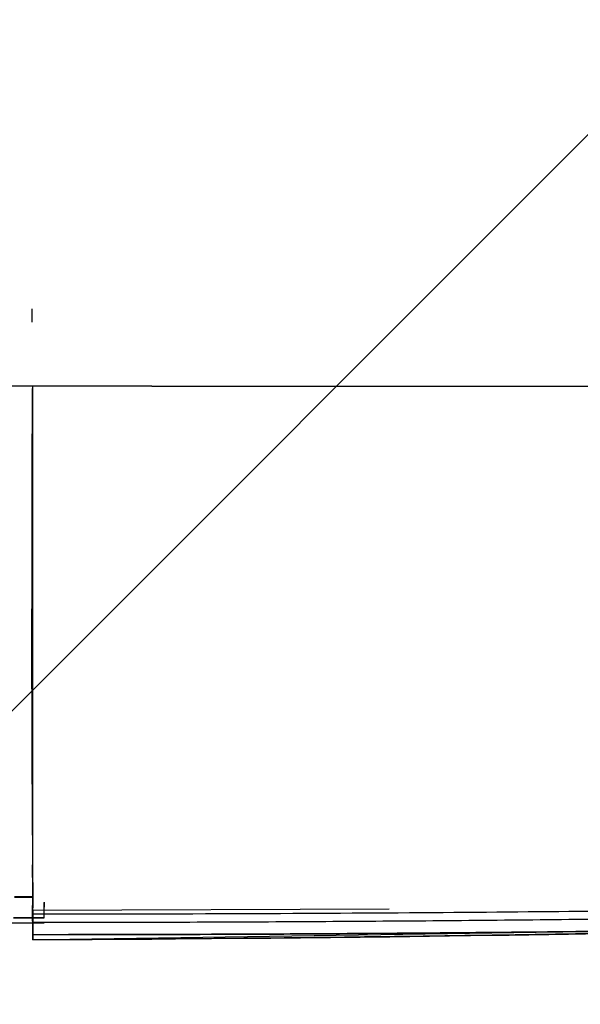
# Model space of a CAD drawing. Extents: x -39700 to 61440, y -16960 to 41659.
# Drawn here: x -15416 to -15370, y 26990 to 27072 of the extents above; entities that cross this region are included whole.
import ezdxf

# ---------------------------------------------------------------- set-up
doc = ezdxf.new("R2010")
doc.units = 0
for name, color, linetype in [('NOT-HATCH', 72, 'CONTINUOUS'), ('X-2499-GF-A$0$G-IMPT', 11, 'CONTINUOUS'), ('X-2499-GF-A$0$P-SANR-FIXT', 11, 'CONTINUOUS'), ('X-2499-GF-A$0$Q-SPCQ', 11, 'CONTINUOUS'), ('X-XREF', 7, 'CONTINUOUS')]:
    doc.layers.add(name, color=color, linetype=linetype)

# ---------------------------------------------------------------- blocks, each defined once
blk = doc.blocks.new('X-2499-GF-A')
at = {"layer": 'X-2499-GF-A$0$G-IMPT'}
for p, q in [((-15415.43, 27041.297), (-15415.434, 27039.804)), ((-15415.434, 27039.804), (-15415.437, 27038.312)), ((-15415.437, 27038.312), (-15415.441, 27036.822)), ((-15415.441, 27036.822), (-15415.445, 27035.335)), ((-15415.445, 27035.335), (-15415.449, 27033.856)), ((-15415.449, 27033.856), (-15415.452, 27032.384)), ((-15415.452, 27032.384), (-15415.456, 27030.92)), ((-15415.456, 27030.92), (-15415.459, 27029.466)), ((-15415.459, 27029.466), (-15415.461, 27028.022)), ((-15415.461, 27028.022), (-15415.461, 27026.589)), ((-15415.461, 27026.589), (-15415.466, 27025.167)), ((-15415.466, 27025.167), (-15415.466, 27023.758)), ((-15415.466, 27023.758), (-15415.468, 27022.364)), ((-15415.468, 27022.364), (-15415.468, 27020.991)), ((-15415.468, 27020.991), (-15415.468, 27019.64)), ((-15415.468, 27019.64), (-15415.468, 27018.317)), ((-15415.468, 27018.317), (-15415.468, 27017.025)), ((-15415.468, 27017.025), (-15415.464, 27015.766)), ((-15415.464, 27015.766), (-15415.461, 27014.545)), ((-15415.461, 27014.545), (-15415.458, 27013.36)), ((-15415.458, 27013.36), (-15415.454, 27012.212)), ((-15415.454, 27012.212), (-15415.449, 27011.102)), ((-15415.449, 27011.102), (-15415.445, 27010.033)), ((-15415.445, 27010.033), (-15415.44, 27009.009)), ((-15415.44, 27009.009), (-15415.435, 27008.031)), ((-15415.435, 27008.031), (-15415.43, 27007.101)), ((-15415.43, 27007.101), (-15415.424, 27006.224)), ((-15415.424, 27006.224), (-15415.419, 27005.4)), ((-15415.419, 27005.4), (-15415.414, 27004.632)), ((-15415.414, 27004.632), (-15415.409, 27003.921)), ((-15415.409, 27003.921), (-15415.405, 27003.269)), ((-15415.405, 27003.269), (-15415.4, 27002.677)), ((-15415.4, 27002.677), (-15415.396, 27002.147)), ((-15415.396, 27002.147), (-15415.391, 27001.682)), ((-15415.39, 27001.559), (-15415.393, 27001.838)), ((-15415.391, 27001.682), (-15415.386, 27001.091)), ((-15415.386, 27001.02), (-15415.39, 27001.559)), ((-15415.386, 27001.091), (-15415.379, 26999.697)), ((-15415.383, 27000.526), (-15415.386, 27001.02)), ((-15415.38, 27000.081), (-15415.383, 27000.526)), ((-15415.378, 26999.685), (-15415.38, 27000.081)), ((-15415.375, 26999.89), (-15415.375, 26999.046)), ((-15415.379, 26999.271), (-15415.382, 26998.834)), ((-15415.379, 26999.697), (-15415.378, 26999.43)), ((-15415.378, 26999.43), (-15415.379, 26999.271)), ((-15415.377, 26999.339), (-15415.378, 26999.685)), ((-15415.376, 26999.039), (-15415.377, 26999.339)), ((-15415.375, 26998.78), (-15415.376, 26999.039)), ((-15415.375, 26999.046), (-15415.375, 26998.571)), ((-15415.386, 26998.162), (-15415.387, 26997.927)), ((-15415.384, 26998.465), (-15415.386, 26998.162)), ((-15415.382, 26998.834), (-15415.384, 26998.465)), ((-15415.375, 26998.566), (-15415.375, 26998.78)), ((-15415.375, 26998.571), (-15415.374, 26998.363)), ((-15415.374, 26998.409), (-15415.375, 26998.566)), ((-15415.374, 26998.329), (-15415.374, 26998.409)), ((-15415.374, 26998.363), (-15415.374, 26998.325)), ((-15415.374, 26998.325), (-15415.374, 26998.329)), ((-15415.387, 26997.927), (-15415.387, 26997.759)), ((-15415.387, 26997.759), (-15415.387, 26997.658)), ((-15415.385, 26997.314), (-15415.387, 26997.66)), ((-15415.387, 26997.658), (-15415.384, 26997.124)), ((-15415.383, 26996.998), (-15415.385, 26997.314)), ((-15417.822, 26997.031), (-15414.443, 26997.031)), ((-15416.871, 26997.031), (-15415.383, 26997.031)), ((-15415.384, 26997.124), (-15415.381, 26996.624)), ((-15415.383, 26997.031), (-15415.381, 26996.624)), ((-15415.382, 26996.744), (-15415.383, 26996.998)), ((-15415.38, 26996.536), (-15415.382, 26996.744)), ((-15415.381, 26996.624), (-15415.378, 26996.124)), ((-15415.381, 26996.624), (-15415.378, 26996.124)), ((-15415.379, 26996.362), (-15415.38, 26996.536)), ((-15333.321, 26996.836), (-15414.156, 26995.631)), ((-15415.378, 26996.216), (-15415.379, 26996.362)), ((-15415.378, 26996.091), (-15415.378, 26996.216)), ((-15415.378, 26996.124), (-15415.375, 26995.624)), ((-15415.378, 26996.124), (-15415.375, 26995.624)), ((-15415.377, 26995.984), (-15415.378, 26996.091)), ((-15415.377, 26995.891), (-15415.377, 26995.984)), ((-15415.376, 26995.811), (-15415.377, 26995.891)), ((-15415.376, 26995.74), (-15415.376, 26995.811)), ((-15415.375, 26995.678), (-15415.376, 26995.74)), ((-15415.375, 26995.624), (-15415.375, 26995.678)), ((-15410.443, 26995.655), (-15405.51, 26995.692)), ((-15410.443, 26995.655), (-15405.51, 26995.692)), ((-15405.51, 26995.692), (-15403.536, 26995.708)), ((-15405.51, 26995.692), (-15403.536, 26995.708)), ((-15403.536, 26995.708), (-15400.578, 26995.734)), ((-15403.536, 26995.708), (-15400.578, 26995.734)), ((-15400.578, 26995.734), (-15395.645, 26995.782)), ((-15400.578, 26995.734), (-15395.645, 26995.782)), ((-15395.645, 26995.782), (-15390.713, 26995.837)), ((-15395.645, 26995.782), (-15390.713, 26995.837)), ((-15390.713, 26995.837), (-15385.781, 26995.897)), ((-15390.713, 26995.837), (-15385.781, 26995.897)), ((-15385.781, 26995.897), (-15380.849, 26995.963)), ((-15385.781, 26995.897), (-15380.849, 26995.963)), ((-15380.849, 26995.963), (-15377.358, 26996.014)), ((-15380.849, 26995.963), (-15377.358, 26996.014)), ((-15377.358, 26996.014), (-15375.916, 26996.035)), ((-15377.358, 26996.014), (-15375.916, 26996.035)), ((-15375.916, 26996.035), (-15370.984, 26996.114)), ((-15375.916, 26996.035), (-15370.984, 26996.114)), ((-15370.984, 26996.114), (-15366.051, 26996.197)), ((-15370.984, 26996.114), (-15366.051, 26996.197)), ((-15415.375, 26995.624), (-15410.443, 26995.655)), ((-15415.375, 26995.624), (-15410.443, 26995.655)), ((-15414.156, 26995.631), (-15415.375, 26995.624))]:
    blk.add_line(p, q, dxfattribs=at)
at = {"layer": 'X-2499-GF-A$0$P-SANR-FIXT'}
for p, q in [((-15415.074, 27041.494), (-15418.242, 27041.494)), ((-15411.89, 27041.494), (-15415.074, 27041.494)), ((-15408.696, 27041.494), (-15411.89, 27041.494)), ((-15405.497, 27041.494), (-15408.696, 27041.494)), ((-15405.497, 27041.494), (-15305.497, 27041.494))]:
    blk.add_line(p, q, dxfattribs=at)
at = {"layer": 'X-2499-GF-A$0$Q-SPCQ'}
for p, q in [((-15415.375, 26999.185), (-15416.879, 26999.185)), ((-15416.879, 26999.182), (-15415.375, 26999.182)), ((-15415.387, 26997.759), (-15415.386, 26998.162)), ((-15415.386, 26998.162), (-15415.382, 26998.834)), ((-15385.839, 26998.172), (-15415.375, 26998.061)), ((-15415.365, 26998.778), (-15415.365, 26998.278)), ((-15415.365, 26998.278), (-15415.365, 26998.778)), ((-15414.443, 26998.755), (-15414.443, 26998.327)), ((-15414.443, 26997.501), (-15414.443, 26998.733)), ((-15416.133, 26997.47), (-15416.978, 26997.47)), ((-15416.978, 26997.467), (-15416.133, 26997.467)), ((-15415.288, 26997.47), (-15416.133, 26997.47)), ((-15416.133, 26997.467), (-15415.288, 26997.467)), ((-15415.386, 26997.624), (-15415.387, 26997.759)), ((-15415.385, 26997.652), (-15415.386, 26997.624)), ((-15415.386, 26997.624), (-15415.384, 26997.124)), ((-15415.384, 26997.124), (-15415.386, 26997.624)), ((-15415.383, 26997.734), (-15415.385, 26997.652)), ((-15415.379, 26997.87), (-15415.383, 26997.734)), ((-15415.375, 26998.061), (-15415.379, 26997.87)), ((-15415.375, 26998.061), (-15415.375, 26996.062)), ((-15415.375, 26996.163), (-15415.375, 26997.778)), ((-15414.443, 26997.47), (-15415.288, 26997.47)), ((-15415.288, 26997.467), (-15414.443, 26997.467)), ((-15414.443, 26997.467), (-15414.443, 26997.501)), ((-15415.384, 26997.124), (-15415.381, 26996.624)), ((-15415.381, 26996.624), (-15415.384, 26997.124)), ((-15415.381, 26996.624), (-15415.378, 26996.124)), ((-15415.378, 26996.124), (-15415.381, 26996.624)), ((-15415.375, 26997.061), (-15415.375, 26996.062)), ((-15415.378, 26996.124), (-15415.375, 26995.624)), ((-15415.375, 26995.624), (-15415.378, 26996.124)), ((-15415.375, 26995.624), (-15415.375, 26996.163)), ((-15402.055, 26995.721), (-15415.375, 26995.624)), ((-15388.736, 26995.86), (-15402.055, 26995.721)), ((-15375.419, 26996.043), (-15388.736, 26995.86)), ((-15362.101, 26996.268), (-15375.419, 26996.043))]:
    blk.add_line(p, q, dxfattribs=at)
blk.add_arc((-15416.133, 31145.923), 4149.861, 270.010465, 271.031426, dxfattribs=at)
for points in [[(-15415.415, 27046.807), (-15415.414, 27047.175), (-15415.413, 27047.543), (-15415.412, 27047.912)], [(-15415.368, 26998.348), (-15415.367, 26998.491), (-15415.366, 26998.635), (-15415.365, 26998.778)], [(-15415.364, 26997.779), (-15415.362, 26997.973), (-15415.362, 26998.187), (-15415.364, 26998.801)], [(-15415.375, 26996.062), (-15415.375, 26995.916), (-15415.375, 26995.697), (-15415.375, 26995.624), (-15415.375, 26995.624)]]:
    blk.add_open_spline(points, degree=3, dxfattribs=at)
for points, knots in [([(-15415.375, 26997.778), (-15415.375, 26997.837), (-15415.374, 26997.962), (-15415.374, 26998.235), (-15415.375, 26998.66), (-15415.375, 26999.303), (-15415.376, 27000.231), (-15415.376, 27001.83), (-15415.375, 27004.472), (-15415.375, 27007.882), (-15415.375, 27010.991), (-15415.375, 27013.495), (-15415.375, 27016.15), (-15415.375, 27018.925), (-15415.375, 27021.792), (-15415.375, 27024.719), (-15415.375, 27027.675), (-15415.375, 27031.646), (-15415.375, 27036.255), (-15415.375, 27039.867), (-15415.375, 27041.476)], [0, 0, 0, 0, 3.044858, 6.089716, 9.134573, 12.179431, 15.224289, 18.269147, 24.358862, 30.448578, 33.493435, 36.538293, 39.583151, 42.628009, 45.672866, 48.717724, 51.762582, 54.80744, 60.897155, 65.785516, 65.785516, 65.785516, 65.785516]), ([(-15415.375, 26997.778), (-15409.25, 26997.78), (-15397.61, 26997.807), (-15381.996, 26997.898), (-15370.505, 26998.004), (-15362.252, 26998.098), (-15356.461, 26998.173), (-15351.359, 26998.245), (-15345.634, 26998.329), (-15339.891, 26998.418), (-15334.922, 26998.497), (-15330.732, 26998.564), (-15327.278, 26998.619), (-15323.49, 26998.679), (-15318.302, 26998.758), (-15311.697, 26998.853), (-15304.299, 26998.944), (-15298.18, 26999.004), (-15293.948, 26999.035), (-15290.863, 26999.052), (-15288.687, 26999.06), (-15286.9, 26999.064), (-15284.938, 26999.066), (-15282.406, 26999.064), (-15278.619, 26999.052), (-15274.196, 26999.022), (-15269.488, 26998.972), (-15264.046, 26998.9), (-15258.89, 26998.812), (-15255.922, 26998.75), (-15255.445, 26998.737), (-15255.474, 26998.736)], [0, 0, 0, 0, 0.0227273, 0.0454545, 0.0681818, 0.0795455, 0.0909091, 0.1022727, 0.1136364, 0.1363636, 0.1590909, 0.1704545, 0.1818182, 0.1931818, 0.2045455, 0.2272727, 0.25, 0.2727273, 0.2954545, 0.3181818, 0.3409091, 0.3522727, 0.3636364, 0.3863636, 0.4090909, 0.4545455, 0.5, 0.5454545, 0.6363636, 0.7272727, 0.78766, 0.78766, 0.78766, 0.78766]), ([(-15326.649, 26998.026), (-15327.807, 26998.001), (-15329.162, 26997.972), (-15330.714, 26997.94), (-15331.306, 26997.928), (-15331.897, 26997.916), (-15333.082, 26997.892), (-15335.647, 26997.841), (-15344.33, 26997.676), (-15355.379, 26997.497), (-15368.01, 26997.336), (-15377.482, 26997.237), (-15385.377, 26997.173), (-15391.692, 26997.132), (-15398.007, 26997.098), (-15404.323, 26997.076), (-15410.639, 26997.064), (-15413.796, 26997.061), (-15415.375, 26997.061)], [55.908635, 55.908635, 55.908635, 55.908635, 59.548837, 60.169137, 60.789438, 61.409738, 62.030038, 64.51124, 69.473643, 89.323255, 99.248061, 109.172867, 119.097674, 124.060077, 129.02248, 138.947286, 143.909689, 148.872092, 148.872092, 148.872092, 148.872092]), ([(-15341.429, 26996.734), (-15347.127, 26996.632), (-15355.983, 26996.49), (-15367.998, 26996.337), (-15377.473, 26996.238), (-15385.37, 26996.174), (-15391.686, 26996.133), (-15398.003, 26996.099), (-15404.32, 26996.076), (-15410.638, 26996.064), (-15413.796, 26996.062), (-15415.375, 26996.062)], [71.415459, 71.415459, 71.415459, 71.415459, 89.323255, 99.248061, 109.172867, 119.097674, 124.060077, 129.02248, 138.947286, 143.909689, 148.872092, 148.872092, 148.872092, 148.872092]), ([(-15341.44, 26996.675), (-15343.878, 26996.625), (-15350.754, 26996.485), (-15362.079, 26996.263), (-15375.402, 26996.036), (-15388.726, 26995.853), (-15402.05, 26995.714), (-15410.933, 26995.65), (-15415.375, 26995.624)], [0.3832951, 0.3832951, 0.3832951, 0.3832951, 0.4444444, 0.5555556, 0.6666667, 0.7777778, 0.8888889, 1, 1, 1, 1])]:
    blk.add_open_spline(points, degree=3, knots=knots, dxfattribs=at)

msp = doc.modelspace()

# ---------------------------------------------------------------- hatches: boundary and pattern name
at = {"layer": 'NOT-HATCH'}
h = msp.add_hatch(dxfattribs=at)
h.set_pattern_fill('ANSI31', color=256, scale=50)
edge = h.paths.add_edge_path(flags=16)
edge.add_line((-35600, 10900), (-23150, 7200))
edge.add_arc((-276.821, 228.33), 23912.058, 143.5052677, 163.0489515, ccw=False)
edge.add_line((-19500, 14450), (-15250, 11400))
edge.add_line((-15250, 11400), (-11700, 14950))
edge.add_line((-11700, 14950), (-16150, 19450))
edge.add_line((-16150, 19450), (-15650, 19950))
edge.add_line((-15650, 19950), (-18950, 23300))
edge.add_line((-18950, 23300), (-19150, 23100))
edge.add_line((-19150, 23100), (-19500, 23500))
edge.add_line((-19500, 23500), (-19500, 31100))
edge.add_line((-19500, 31100), (-21275, 31100))
edge.add_line((-21275, 31100), (-21275, 32000))
edge.add_line((-21275, 32000), (-24200, 32000))
edge.add_line((-24200, 32000), (-24200, 28900))
edge.add_line((-24200, 28900), (-31300, 28900))
edge.add_line((-31300, 28900), (-31300, 24000))
edge.add_line((-31300, 24000), (-34150, 24000))
edge.add_line((-34150, 24000), (-34150, 20650))
edge.add_line((-34150, 20650), (-35600, 20650))
edge.add_line((-35600, 20650), (-35600, 10900))
edge = h.paths.add_edge_path(flags=16)
edge.add_line((-3000, 37000), (-3000, 33150))
edge.add_line((-3000, 33150), (1150, 33150))
edge.add_line((1150, 33150), (1150, 31750))
edge.add_line((1150, 31750), (-4400, 31750))
edge.add_line((-4400, 31750), (-4400, 24400))
edge.add_arc((-3448.75, 24400), 951.25, 180, 272.937601)
edge.add_line((-3400, 23450), (200, 23450))
edge.add_arc((200, 24450), 1000, 270, 360)
edge.add_line((1200, 24450), (1200, 27600))
edge.add_line((1200, 27600), (6400, 27600))
edge.add_line((6400, 27600), (12450, 21450))
edge.add_arc((13501.525, 22484.427), 1475.04, 224.530373, 318.134067)
edge.add_line((14600, 21500), (20600, 27500))
edge.add_line((20600, 27500), (11150, 37000))
edge.add_line((11150, 37000), (-3000, 37000))
h.paths.add_polyline_path([(-39700, 39300), (25050, 39300), (25050, 2900), (-39700, 2900)])

# ---------------------------------------------------------------- block references
at = {"layer": 'X-XREF'}
msp.add_blockref('X-2499-GF-A', (0, 0), dxfattribs=at)

doc.saveas('drawing.dxf')
